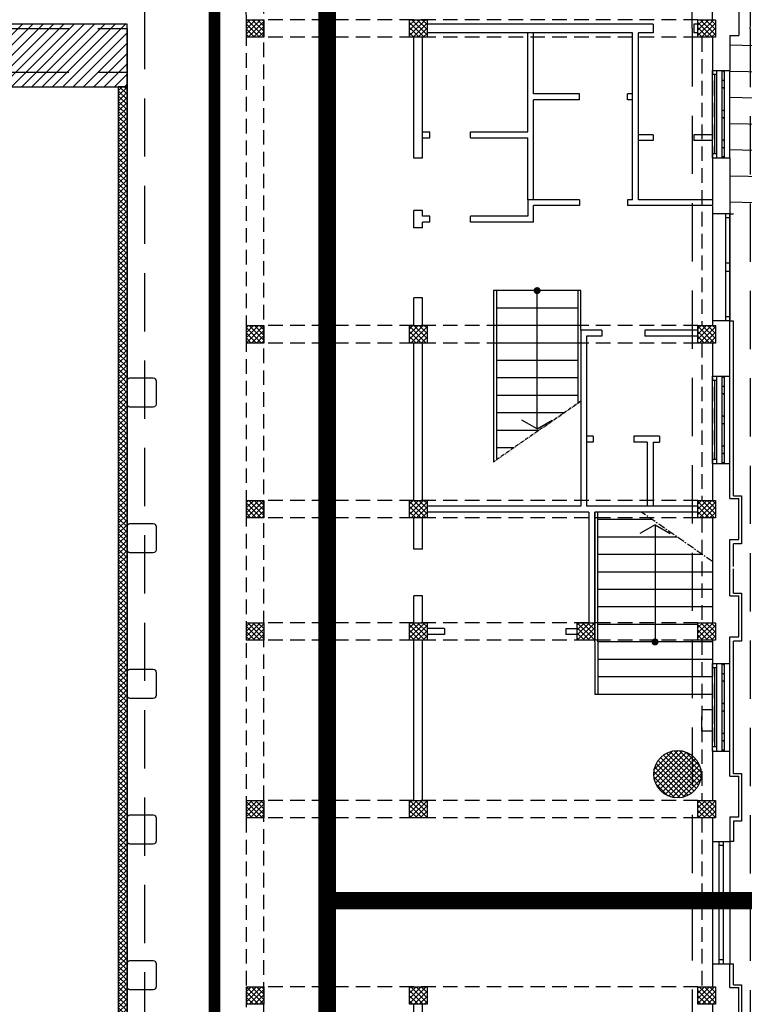
# Model space of a CAD drawing. Extents: x -85011 to 50054, y 32553 to 75655.
# Drawn here: x -33508 to -32264, y 51176 to 52866 of the extents above; entities that cross this region are included whole.
import ezdxf

# ---------------------------------------------------------------- set-up
doc = ezdxf.new("R2010")
doc.units = 0
doc.header["$LTSCALE"] = 5
doc.header["$MEASUREMENT"] = 0
for name, pattern in [('CENTER', [2, 1.25, -0.25, 0.25, -0.25]), ('DASHED', [0.75, 0.5, -0.25]), ('HIDDEN', [0.375, 0.25, -0.125]), ('TRATTEGGIATA2', [0.375, 0.25, -0.125]), ('TRATTEGGIATAX2', [1.5, 1, -0.5])]:
    doc.linetypes.add(name, pattern=pattern)
for name, color, linetype in [('00_PISCINA COPERTA', 7, 'CONTINUOUS'), ('CA_NUOVE COSTRUZIONI', 240, 'CONTINUOUS'), ('CA_PARETI', 2, 'CONTINUOUS'), ('CA_PILASTRI', 2, 'CONTINUOUS'), ('CA_RETINO MURI NUOVI', 11, 'CONTINUOUS'), ('CA_RETINO MURI SFATTO', 8, 'CONTINUOUS'), ('DN_MURI', 40, 'CONTINUOUS'), ('PO_LESENE', 1, 'CONTINUOUS'), ('PO_LOC INTERRATO', 11, 'HIDDEN'), ('PO_PORTALI', 253, 'DASHED'), ('PO_VASCA', 1, 'CONTINUOUS'), ('PO_VISTA', 7, 'CONTINUOUS'), ('PS_RECINZIONI', 242, 'CONTINUOUS'), ('SF_MURATURA-SEZIONE', 7, 'CONTINUOUS'), ('SF_MURATURA-VISTA', 8, 'CONTINUOUS'), ('SF_SOTTILE', 8, 'CONTINUOUS'), ("SI_VIABILITA'", 13, 'CONTINUOUS')]:
    doc.layers.add(name, color=color, linetype=linetype)
pattern_1 = [(45, (-69128.258, 52487.558), (-4.4194174, 4.4194174), []), (135, (-69128.258, 52487.558), (-4.4194174, -4.4194174), [])]

# ---------------------------------------------------------------- blocks, each defined once
blk = doc.blocks.new('B PARTENZA')
at = {"layer": 'PO_VASCA'}
for p, q in [((86853.87, 1551.51), (86853.87, 1531.51)), ((86876.37, 1554.01), (86856.37, 1554.01)), ((86878.87, 1531.51), (86878.87, 1551.51)), ((86856.37, 1529.01), (86876.37, 1529.01))]:
    blk.add_line(p, q, dxfattribs=at)
for centre, start, end in [((86856.37, 1551.51), 90, 180), ((86876.37, 1551.51), 0, 90), ((86856.37, 1531.51), 180, 270), ((86876.37, 1531.51), 270, 360)]:
    blk.add_arc(centre, 2.5, start, end, dxfattribs=at)

msp = doc.modelspace()

# ---------------------------------------------------------------- hatches: boundary and pattern name
at = {"layer": 'CA_NUOVE COSTRUZIONI', "ltscale": 0.1}
h = msp.add_hatch(dxfattribs=at)
h.set_pattern_fill('ANSI31', color=256, scale=100, style=0)
h.set_pattern_definition([(45, (-36645.749, 49397.185), (-8.838835, 8.838835), [])])
h.paths.add_polyline_path([(-38323.33416, 52750.86832), (-33323.33416, 52750.86832), (-33323.33416, 52858.36832), (-38323.33416, 52858.36832)])
at = {"layer": 'CA_RETINO MURI NUOVI'}
h = msp.add_hatch(dxfattribs=at)
h.set_pattern_fill('ANSI37', color=240, scale=50, style=0)
h.set_pattern_definition([(45, (-33338.334, 49950.8683), (-4.419417, 4.419417), []), (135, (-33338.334, 49950.8683), (-4.419417, -4.419417), [])])
h.paths.add_polyline_path([(-33323.33416, 52750.86832), (-33338.33416, 52750.86832), (-33338.33416, 49950.86832), (-33323.33416, 49950.86832)])
at = {"layer": 'CA_RETINO MURI SFATTO'}
h = msp.add_hatch(dxfattribs=at)
h.set_pattern_fill('ANSI37', color=256, scale=50, style=0)
h.set_pattern_definition(pattern_1)
h.paths.add_polyline_path([(-38527.49885, 53000.53554), (-38506.28565, 52979.32233), (-38485.07244, 53000.53554), (-38506.28565, 53021.74874)])
h.paths.add_polyline_path([(-38499.21458, 53028.81981), (-38478.00138, 53007.6066), (-38456.78817, 53028.81981), (-38478.00138, 53050.03301)])
h.paths.add_polyline_path([(-33129.16947, 53000.53554), (-33150.38267, 52979.32233), (-33171.59588, 53000.53554), (-33150.38267, 53021.74874)])
h.paths.add_polyline_path([(-33157.45374, 53028.81981), (-33178.66694, 53007.6066), (-33199.88015, 53028.81981), (-33178.66694, 53050.03301)])
h.paths.add_polyline_path([(-33313.33416, 53060.86832), (-33343.33416, 53060.86832), (-33343.33416, 53090.86832), (-33313.33416, 53090.86832)], flags=17)
h.paths.add_polyline_path([(-32610.8602, 53575.41335), (-32632.0734, 53554.20015), (-32653.28661, 53575.41335), (-32632.0734, 53596.62655)])
h.paths.add_polyline_path([(-32582.57593, 53547.12908), (-32603.78913, 53525.91587), (-32625.00233, 53547.12908), (-32603.78913, 53568.34228)])
h.paths.add_polyline_path([(-32959.18555, 53801.29987), (-32970.22716, 53773.40574), (-32942.33302, 53762.36413), (-32931.29142, 53790.25826)])
h.paths.add_polyline_path([(-33343.33416, 53835.86832), (-33313.33416, 53835.86832), (-33313.33416, 53865.86832), (-33343.33416, 53865.86832)])
h.paths.add_polyline_path([(-34108.33416, 53835.86832), (-34078.33416, 53835.86832), (-34078.33416, 53865.86832), (-34108.33416, 53865.86832)])
h.paths.add_polyline_path([(-33898.33416, 53835.86832), (-33868.33416, 53835.86832), (-33868.33416, 53865.86832), (-33898.33416, 53865.86832)])
h.paths.add_polyline_path([(-34663.33416, 53835.86832), (-34633.33416, 53835.86832), (-34633.33416, 53865.86832), (-34663.33416, 53865.86832)])
h.paths.add_polyline_path([(-35218.33416, 53835.86832), (-35188.33416, 53835.86832), (-35188.33416, 53865.86832), (-35218.33416, 53865.86832)])
h.paths.add_polyline_path([(-35738.33416, 53835.86832), (-35708.33416, 53835.86832), (-35708.33416, 53865.86832), (-35738.33416, 53865.86832)])
h.paths.add_polyline_path([(-35948.33416, 53835.86832), (-35918.33416, 53835.86832), (-35918.33416, 53865.86832), (-35948.33416, 53865.86832)])
h.paths.add_polyline_path([(-36468.33416, 53835.86832), (-36438.33416, 53835.86832), (-36438.33416, 53865.86832), (-36468.33416, 53865.86832)])
h.paths.add_polyline_path([(-32838.04863, 53037.87282), (-32865.94276, 53026.83121), (-32876.98437, 53054.72535), (-32849.09024, 53065.76696)])
h.paths.add_polyline_path([(-32377.90261, 53220.01693), (-32405.79674, 53208.97532), (-32416.83835, 53236.86946), (-32388.94422, 53247.91106)])
h.paths.add_polyline_path([(-33141.32966, 53341.15385), (-33152.37127, 53313.25972), (-33124.47713, 53302.21811), (-33113.43552, 53330.11224)])
h.paths.add_polyline_path([(-33343.33416, 53340.86832), (-33313.33416, 53340.86832), (-33313.33416, 53370.86832), (-33343.33416, 53370.86832)])
h.paths.add_polyline_path([(-33898.33416, 53340.86832), (-33868.33416, 53340.86832), (-33868.33416, 53370.86832), (-33898.33416, 53370.86832)])
h.paths.add_polyline_path([(-34108.33416, 53340.86832), (-34078.33416, 53340.86832), (-34078.33416, 53370.86832), (-34108.33416, 53370.86832)])
h.paths.add_polyline_path([(-33343.33416, 53060.86832), (-33313.33416, 53060.86832), (-33313.33416, 53090.86832), (-33343.33416, 53090.86832)], flags=17)
h.paths.add_polyline_path([(-33898.33416, 53060.86832), (-33868.33416, 53060.86832), (-33868.33416, 53090.86832), (-33898.33416, 53090.86832)])
h.paths.add_polyline_path([(-34108.33416, 53060.86832), (-34078.33416, 53060.86832), (-34078.33416, 53090.86832), (-34108.33416, 53090.86832)])
h.paths.add_polyline_path([(-32959.61334, 53226.66021), (-32980.82654, 53205.44701), (-33002.03975, 53226.66021), (-32980.82654, 53247.87341)])
h.paths.add_polyline_path([(-32931.32907, 53198.37594), (-32952.54227, 53177.16273), (-32973.75547, 53198.37594), (-32952.54227, 53219.58914)])
h.paths.add_polyline_path([(-32313.33416, 52835.86832), (-32343.33416, 52835.86832), (-32343.33416, 52865.86832), (-32313.33416, 52865.86832)])
h.paths.add_polyline_path([(-32808.33416, 52835.86832), (-32838.33416, 52835.86832), (-32838.33416, 52865.86832), (-32808.33416, 52865.86832)])
h.paths.add_polyline_path([(-33088.33416, 52835.86832), (-33118.33416, 52835.86832), (-33118.33416, 52865.86832), (-33088.33416, 52865.86832)])
h.paths.add_polyline_path([(-34663.33416, 53340.86832), (-34633.33416, 53340.86832), (-34633.33416, 53370.86832), (-34663.33416, 53370.86832)])
h.paths.add_polyline_path([(-35218.33416, 53340.86832), (-35188.33416, 53340.86832), (-35188.33416, 53370.86832), (-35218.33416, 53370.86832)])
h.paths.add_polyline_path([(-34663.33416, 53060.86832), (-34633.33416, 53060.86832), (-34633.33416, 53090.86832), (-34663.33416, 53090.86832)])
h.paths.add_polyline_path([(-35218.33416, 53060.86832), (-35188.33416, 53060.86832), (-35188.33416, 53090.86832), (-35218.33416, 53090.86832)])
h.paths.add_polyline_path([(-35738.33416, 53340.86832), (-35708.33416, 53340.86832), (-35708.33416, 53370.86832), (-35738.33416, 53370.86832)])
h.paths.add_polyline_path([(-35948.33416, 53340.86832), (-35918.33416, 53340.86832), (-35918.33416, 53370.86832), (-35948.33416, 53370.86832)])
h.paths.add_polyline_path([(-36468.33416, 53340.86832), (-36438.33416, 53340.86832), (-36438.33416, 53370.86832), (-36468.33416, 53370.86832)])
h.paths.add_polyline_path([(-35738.33416, 53060.86832), (-35708.33416, 53060.86832), (-35708.33416, 53090.86832), (-35738.33416, 53090.86832)])
h.paths.add_polyline_path([(-35948.33416, 53060.86832), (-35918.33416, 53060.86832), (-35918.33416, 53090.86832), (-35948.33416, 53090.86832)])
h.paths.add_polyline_path([(-36468.33416, 53060.86832), (-36438.33416, 53060.86832), (-36438.33416, 53090.86832), (-36468.33416, 53090.86832)])
h.paths.add_polyline_path([(-37023.33416, 53835.86832), (-36993.33416, 53835.86832), (-36993.33416, 53865.86832), (-37023.33416, 53865.86832)])
h.paths.add_polyline_path([(-37578.33416, 53835.86832), (-37548.33416, 53835.86832), (-37548.33416, 53865.86832), (-37578.33416, 53865.86832)])
h.paths.add_polyline_path([(-37788.33416, 53835.86832), (-37758.33416, 53835.86832), (-37758.33416, 53865.86832), (-37788.33416, 53865.86832)])
h.paths.add_polyline_path([(-38343.33416, 53835.86832), (-38313.33416, 53835.86832), (-38313.33416, 53865.86832), (-38343.33416, 53865.86832)])
h.paths.add_polyline_path([(-38697.48277, 53801.29987), (-38686.44116, 53773.40574), (-38714.3353, 53762.36413), (-38725.3769, 53790.25826)])
h.paths.add_polyline_path([(-39045.80812, 53575.41335), (-39024.59492, 53554.20015), (-39003.38171, 53575.41335), (-39024.59492, 53596.62655)])
h.paths.add_polyline_path([(-39074.09239, 53547.12908), (-39052.87919, 53525.91587), (-39031.66599, 53547.12908), (-39052.87919, 53568.34228)])
h.paths.add_polyline_path([(-37023.33416, 53340.86832), (-36993.33416, 53340.86832), (-36993.33416, 53370.86832), (-37023.33416, 53370.86832)])
h.paths.add_polyline_path([(-37578.33416, 53340.86832), (-37548.33416, 53340.86832), (-37548.33416, 53370.86832), (-37578.33416, 53370.86832)])
h.paths.add_polyline_path([(-37788.33416, 53340.86832), (-37758.33416, 53340.86832), (-37758.33416, 53370.86832), (-37788.33416, 53370.86832)])
h.paths.add_polyline_path([(-37023.33416, 53060.86832), (-36993.33416, 53060.86832), (-36993.33416, 53090.86832), (-37023.33416, 53090.86832)])
h.paths.add_polyline_path([(-37578.33416, 53060.86832), (-37548.33416, 53060.86832), (-37548.33416, 53090.86832), (-37578.33416, 53090.86832)])
h.paths.add_polyline_path([(-37788.33416, 53060.86832), (-37758.33416, 53060.86832), (-37758.33416, 53090.86832), (-37788.33416, 53090.86832)])
h.paths.add_polyline_path([(-38515.33866, 53341.15385), (-38504.29705, 53313.25972), (-38532.19119, 53302.21811), (-38543.2328, 53330.11224)])
h.paths.add_polyline_path([(-38343.33416, 53340.86832), (-38313.33416, 53340.86832), (-38313.33416, 53370.86832), (-38343.33416, 53370.86832)])
h.paths.add_polyline_path([(-38343.33416, 53060.86832), (-38313.33416, 53060.86832), (-38313.33416, 53090.86832), (-38343.33416, 53090.86832)])
h.paths.add_polyline_path([(-38818.61969, 53037.87282), (-38790.72556, 53026.83121), (-38779.68395, 53054.72535), (-38807.57808, 53065.76696)])
h.paths.add_polyline_path([(-39278.76571, 53220.01693), (-39250.87158, 53208.97532), (-39239.82997, 53236.86946), (-39267.7241, 53247.91106)])
h.paths.add_polyline_path([(-38697.05498, 53226.66021), (-38675.84178, 53205.44701), (-38654.62857, 53226.66021), (-38675.84178, 53247.87341)])
h.paths.add_polyline_path([(-38725.33925, 53198.37594), (-38704.12605, 53177.16273), (-38682.91285, 53198.37594), (-38704.12605, 53219.58914)])
h.paths.add_polyline_path([(-38568.33416, 52835.86832), (-38538.33416, 52835.86832), (-38538.33416, 52865.86832), (-38568.33416, 52865.86832)])
h.paths.add_polyline_path([(-38848.33416, 52835.86832), (-38818.33416, 52835.86832), (-38818.33416, 52865.86832), (-38848.33416, 52865.86832)])
h.paths.add_polyline_path([(-39343.33416, 52835.86832), (-39313.33416, 52835.86832), (-39313.33416, 52865.86832), (-39343.33416, 52865.86832)])
h.paths.add_polyline_path([(-38568.33416, 52530.86832), (-38538.33416, 52530.86832), (-38538.33416, 52560.86832), (-38568.33416, 52560.86832)])
h.paths.add_polyline_path([(-38848.33416, 52530.86832), (-38818.33416, 52530.86832), (-38818.33416, 52560.86832), (-38848.33416, 52560.86832)])
h.paths.add_polyline_path([(-39343.33416, 52530.86832), (-39313.33416, 52530.86832), (-39313.33416, 52560.86832), (-39343.33416, 52560.86832)])
h.paths.add_polyline_path([(-32313.33416, 52310.86832), (-32343.33416, 52310.86832), (-32343.33416, 52340.86832), (-32313.33416, 52340.86832)])
h.paths.add_polyline_path([(-32808.33416, 52310.86832), (-32838.33416, 52310.86832), (-32838.33416, 52340.86832), (-32808.33416, 52340.86832)])
h.paths.add_polyline_path([(-32313.33416, 52010.86832), (-32343.33416, 52010.86832), (-32343.33416, 52040.86832), (-32313.33416, 52040.86832)])
h.paths.add_polyline_path([(-32808.33416, 52010.86832), (-32838.33416, 52010.86832), (-32838.33416, 52040.86832), (-32808.33416, 52040.86832)])
h.paths.add_polyline_path([(-33088.33416, 52310.86832), (-33118.33416, 52310.86832), (-33118.33416, 52340.86832), (-33088.33416, 52340.86832)])
h.paths.add_polyline_path([(-33088.33416, 52010.86832), (-33118.33416, 52010.86832), (-33118.33416, 52040.86832), (-33088.33416, 52040.86832)])
h.paths.add_polyline_path([(-32313.33416, 51800.86832), (-32343.33416, 51800.86832), (-32343.33416, 51830.86832), (-32313.33416, 51830.86832)])
h.paths.add_polyline_path([(-32808.33416, 51800.86832), (-32838.33416, 51800.86832), (-32838.33416, 51830.86832), (-32808.33416, 51830.86832)])
h.paths.add_polyline_path([(-33088.33416, 51800.86832), (-33118.33416, 51800.86832), (-33118.33416, 51830.86832), (-33088.33416, 51830.86832)])
h.paths.add_polyline_path([(-38848.33416, 52225.86832), (-38818.33416, 52225.86832), (-38818.33416, 52255.86832), (-38848.33416, 52255.86832)])
h.paths.add_polyline_path([(-39343.33416, 52225.86832), (-39313.33416, 52225.86832), (-39313.33416, 52255.86832), (-39343.33416, 52255.86832)])
h.paths.add_polyline_path([(-38568.33416, 52050.86832), (-38538.33416, 52050.86832), (-38538.33416, 52080.86832), (-38568.33416, 52080.86832)])
h.paths.add_polyline_path([(-38863.33416, 52050.86832), (-38818.33416, 52050.86832), (-38818.33416, 52080.86832), (-38863.33416, 52080.86832)])
h.paths.add_polyline_path([(-38863.83416, 51760.86832), (-38833.83416, 51760.86832), (-38833.83416, 51790.86832), (-38863.83416, 51790.86832)])
h.paths.add_polyline_path([(-39343.33416, 51760.86832), (-39313.33416, 51760.86832), (-39313.33416, 51790.86832), (-39343.33416, 51790.86832)])
h.paths.add_polyline_path([(-32520.33416, 51830.86832), (-32520.33416, 51800.86832), (-32550.33416, 51800.86832), (-32550.33416, 51830.86832)])
h.paths.add_polyline_path([(-39540.33416, 52225.86832), (-39540.33416, 52255.86832), (-39515.33416, 52255.86832), (-39515.33416, 52225.86832)])
h.paths.add_polyline_path([(-39540.33416, 52050.86832), (-39540.33416, 52080.86832), (-39515.33416, 52080.86832), (-39515.33416, 52050.86832)])
h.paths.add_polyline_path([(-39540.33416, 51760.86832), (-39540.33416, 51790.86832), (-39515.33416, 51790.86832), (-39515.33416, 51760.86832)])
h = msp.add_hatch(dxfattribs=at)
h.set_pattern_fill('ANSI37', color=256, scale=50, style=0)
h.set_pattern_definition(pattern_1)
edge = h.paths.add_edge_path()
edge.add_arc((-32378.33416, 51570.86832), 40.64, 0, 360)
h = msp.add_hatch(dxfattribs=at)
h.set_pattern_fill('ANSI37', color=256, scale=50, style=0)
h.set_pattern_definition(pattern_1)
h.paths.add_polyline_path([(-32313.33416, 51495.86832), (-32343.33416, 51495.86832), (-32343.33416, 51525.86832), (-32313.33416, 51525.86832)])
h.paths.add_polyline_path([(-32808.33416, 51495.86832), (-32838.33416, 51495.86832), (-32838.33416, 51525.86832), (-32808.33416, 51525.86832)])
h.paths.add_polyline_path([(-33088.33416, 51495.86832), (-33118.33416, 51495.86832), (-33118.33416, 51525.86832), (-33088.33416, 51525.86832)])
h.paths.add_polyline_path([(-32313.33416, 51175.86832), (-32343.33416, 51175.86832), (-32343.33416, 51205.86832), (-32313.33416, 51205.86832)])
h.paths.add_polyline_path([(-32808.33416, 51175.86832), (-32838.33416, 51175.86832), (-32838.33416, 51205.86832), (-32808.33416, 51205.86832)])
h.paths.add_polyline_path([(-33088.33416, 51175.86832), (-33118.33416, 51175.86832), (-33118.33416, 51205.86832), (-33088.33416, 51205.86832)])
h.paths.add_polyline_path([(-38863.83416, 51440.86832), (-38833.83416, 51440.86832), (-38833.83416, 51470.86832), (-38863.83416, 51470.86832)])
h.paths.add_polyline_path([(-39343.33416, 51440.86832), (-39313.33416, 51440.86832), (-39313.33416, 51470.86832), (-39343.33416, 51470.86832)])
h.paths.add_polyline_path([(-38863.83416, 51230.86832), (-38833.83416, 51230.86832), (-38833.83416, 51260.86832), (-38863.83416, 51260.86832)])
h.paths.add_polyline_path([(-39343.33416, 51230.86832), (-39313.33416, 51230.86832), (-39313.33416, 51260.86832), (-39343.33416, 51260.86832)])
h.paths.add_polyline_path([(-39540.33416, 51440.86832), (-39540.33416, 51470.86832), (-39515.33416, 51470.86832), (-39515.33416, 51440.86832)], flags=17)
h.paths.add_polyline_path([(-39540.33416, 51440.86832), (-39540.33416, 51470.86832), (-39515.33416, 51470.86832), (-39515.33416, 51440.86832)], flags=17)
h.paths.add_polyline_path([(-39540.33416, 51230.86832), (-39540.33416, 51260.86832), (-39515.33416, 51260.86832), (-39515.33416, 51230.86832)], flags=17)
h.paths.add_polyline_path([(-39540.33416, 51230.86832), (-39540.33416, 51260.86832), (-39515.33416, 51260.86832), (-39515.33416, 51230.86832)], flags=17)

# ---------------------------------------------------------------- linework, layer by layer
at = {"layer": '00_PISCINA COPERTA'}
for p, q in [((-32288.33416, 52822.67575), (-31972.6029, 52815.6134)), ((-32288.26171, 52777.66287), (-31973.60922, 52770.62465)), ((-32288.26181, 52732.65162), (-31974.61554, 52725.63591)), ((-32288.26192, 52687.94853), (-31975.62186, 52680.64716)), ((-32288.26203, 52642.95978), (-31976.62817, 52635.65842)), ((-32288.33416, 52597.97108), (-31977.63449, 52590.66967)), ((-32288.33416, 52552.98233), (-31978.64081, 52545.68093))]:
    msp.add_line(p, q, dxfattribs=at)
at = {"layer": 'CA_NUOVE COSTRUZIONI'}
msp.add_lwpolyline([(-38323.33416, 52750.86832), (-33323.33416, 52750.86832), (-33323.33416, 52858.36832), (-38323.33416, 52858.36832)], close=True, dxfattribs=at)
at = {"layer": 'CA_PARETI', "color": 240}
msp.add_lwpolyline([(-33338.33416, 52750.86832), (-33338.33416, 49950.86832)], dxfattribs=at)
at = {"layer": 'CA_PILASTRI'}
for points in [[(-33088.33416, 52835.86832), (-33118.33416, 52835.86832), (-33118.33416, 52865.86832), (-33088.33416, 52865.86832)], [(-32808.33416, 52835.86832), (-32838.33416, 52835.86832), (-32838.33416, 52865.86832), (-32808.33416, 52865.86832)], [(-32313.33416, 52835.86832), (-32343.33416, 52835.86832), (-32343.33416, 52865.86832), (-32313.33416, 52865.86832)], [(-33088.33416, 52310.86832), (-33118.33416, 52310.86832), (-33118.33416, 52340.86832), (-33088.33416, 52340.86832)], [(-32808.33416, 52310.86832), (-32838.33416, 52310.86832), (-32838.33416, 52340.86832), (-32808.33416, 52340.86832)], [(-32313.33416, 52310.86832), (-32343.33416, 52310.86832), (-32343.33416, 52340.86832), (-32313.33416, 52340.86832)], [(-33088.33416, 52010.86832), (-33118.33416, 52010.86832), (-33118.33416, 52040.86832), (-33088.33416, 52040.86832)], [(-32808.33416, 52010.86832), (-32838.33416, 52010.86832), (-32838.33416, 52040.86832), (-32808.33416, 52040.86832)], [(-32313.33416, 52010.86832), (-32343.33416, 52010.86832), (-32343.33416, 52040.86832), (-32313.33416, 52040.86832)], [(-33088.33416, 51800.86832), (-33118.33416, 51800.86832), (-33118.33416, 51830.86832), (-33088.33416, 51830.86832)], [(-32808.33416, 51800.86832), (-32838.33416, 51800.86832), (-32838.33416, 51830.86832), (-32808.33416, 51830.86832)], [(-32520.33416, 51830.86832), (-32520.33416, 51800.86832), (-32550.33416, 51800.86832), (-32550.33416, 51830.86832)], [(-32313.33416, 51800.86832), (-32343.33416, 51800.86832), (-32343.33416, 51830.86832), (-32313.33416, 51830.86832)], [(-33088.33416, 51495.86832), (-33118.33416, 51495.86832), (-33118.33416, 51525.86832), (-33088.33416, 51525.86832)], [(-32808.33416, 51495.86832), (-32838.33416, 51495.86832), (-32838.33416, 51525.86832), (-32808.33416, 51525.86832)], [(-32313.33416, 51495.86832), (-32343.33416, 51495.86832), (-32343.33416, 51525.86832), (-32313.33416, 51525.86832)], [(-33088.33416, 51175.86832), (-33118.33416, 51175.86832), (-33118.33416, 51205.86832), (-33088.33416, 51205.86832)], [(-32808.33416, 51175.86832), (-32838.33416, 51175.86832), (-32838.33416, 51205.86832), (-32808.33416, 51205.86832)], [(-32313.33416, 51175.86832), (-32343.33416, 51175.86832), (-32343.33416, 51205.86832), (-32313.33416, 51205.86832)]]:
    msp.add_lwpolyline(points, close=True, dxfattribs=at)
msp.add_circle((-32378.33416, 51570.86832), 40.64, dxfattribs=at)
at = {"layer": 'CA_RETINO MURI NUOVI', "color": 240}
msp.add_lwpolyline([(-33323.33416, 52750.86832), (-33338.33416, 52750.86832), (-33338.33416, 49950.86832), (-33323.33416, 49950.86832)], close=True, dxfattribs=at)
at = {"layer": 'DN_MURI'}
for p, q in [((-32420.03672, 52858.36832), (-32808.33416, 52858.36832)), ((-32420.03672, 52858.36832), (-32420.03672, 52843.36832)), ((-32350.03672, 52858.36832), (-32350.03672, 52843.36832)), ((-32343.33416, 52858.36832), (-32350.03672, 52858.36832)), ((-32830.83416, 52628.36832), (-32830.83416, 52835.86832)), ((-32815.83416, 52628.36832), (-32815.83416, 52835.86832)), ((-32455.33492, 52843.36832), (-32808.33416, 52843.36832)), ((-32635.33417, 52673.36832), (-32635.33417, 52843.36832)), ((-32625.33417, 52738.36832), (-32625.33417, 52843.36832)), ((-32455.33492, 52556.86831), (-32455.33492, 52843.36832)), ((-32445.33492, 52556.86831), (-32445.33492, 52843.36832)), ((-32420.03672, 52843.36832), (-32445.33492, 52843.36832)), ((-32343.33416, 52843.36832), (-32350.03672, 52843.36832)), ((-32546.33417, 52738.36832), (-32625.33417, 52738.36832)), ((-32625.33417, 52556.86831), (-32625.33417, 52728.36832)), ((-32546.33417, 52728.36832), (-32625.33417, 52728.36832)), ((-32546.33417, 52728.36832), (-32546.33417, 52738.36832)), ((-32464.33417, 52728.36832), (-32464.33417, 52738.36832)), ((-32455.33492, 52738.36832), (-32464.33417, 52738.36832)), ((-32455.33492, 52728.36832), (-32464.33417, 52728.36832)), ((-32815.83416, 52673.36832), (-32803.63536, 52673.36832)), ((-32815.83416, 52673.36832), (-32803.63536, 52673.36832)), ((-32815.83416, 52663.36832), (-32803.63536, 52663.36832)), ((-32803.63536, 52663.36832), (-32803.63536, 52673.36832)), ((-32733.63536, 52673.36832), (-32635.33417, 52673.36832)), ((-32733.63536, 52663.36832), (-32733.63536, 52673.36832)), ((-32733.63536, 52663.36832), (-32635.33417, 52663.36832)), ((-32635.33417, 52556.86831), (-32635.33417, 52663.36832)), ((-32420.03672, 52668.36832), (-32445.33492, 52668.36832)), ((-32420.03672, 52668.36832), (-32420.03672, 52658.36832)), ((-32350.03672, 52668.36832), (-32350.03672, 52658.36832)), ((-32318.33416, 52668.36832), (-32350.03672, 52668.36832)), ((-32420.03672, 52658.36832), (-32445.33492, 52658.36832)), ((-32318.33416, 52658.36832), (-32350.03672, 52658.36832)), ((-32815.83416, 52628.36832), (-32830.83416, 52628.36832)), ((-32546.33417, 52556.86831), (-32635.33417, 52556.86831)), ((-32635.33417, 52556.86831), (-32635.33417, 52528.36832)), ((-32546.33417, 52546.86831), (-32625.33417, 52546.86831)), ((-32625.33417, 52518.36832), (-32625.33417, 52546.86831)), ((-32546.33417, 52556.86831), (-32546.33417, 52546.86831)), ((-32455.33492, 52556.86831), (-32464.33417, 52556.86831)), ((-32464.33417, 52556.86831), (-32464.33417, 52546.86831)), ((-32318.33416, 52546.86831), (-32464.33417, 52546.86831)), ((-32318.33416, 52556.86831), (-32445.33492, 52556.86831)), ((-32815.83416, 52538.36832), (-32830.83416, 52538.36832)), ((-32830.83416, 52508.36832), (-32830.83416, 52538.36832)), ((-32815.83416, 52528.36832), (-32815.83416, 52538.36832)), ((-32803.63536, 52528.36832), (-32815.83416, 52528.36832)), ((-32803.63536, 52518.36832), (-32803.63536, 52528.36832)), ((-32635.33417, 52528.36832), (-32733.63536, 52528.36832)), ((-32733.63536, 52518.36832), (-32733.63536, 52528.36832)), ((-32815.83416, 52508.36832), (-32830.83416, 52508.36832)), ((-32803.63536, 52518.36832), (-32815.83416, 52518.36832)), ((-32815.83416, 52508.36832), (-32815.83416, 52518.36832)), ((-32625.33417, 52518.36832), (-32733.63536, 52518.36832)), ((-32830.83416, 52340.86832), (-32830.83416, 52388.36832)), ((-32815.83416, 52388.36832), (-32830.83416, 52388.36832)), ((-32815.83416, 52340.86832), (-32815.83416, 52388.36832)), ((-32544.33416, 52332.86832), (-32544.33416, 52030.86832)), ((-32508.33416, 52332.86832), (-32544.33416, 52332.86832)), ((-32534.33416, 52322.86832), (-32534.33416, 52030.86832)), ((-32508.33416, 52322.86832), (-32534.33416, 52322.86832)), ((-32508.33416, 52332.86832), (-32508.33416, 52322.86832)), ((-32342.33416, 52332.86832), (-32434.33416, 52332.86832)), ((-32434.33416, 52332.86832), (-32434.33416, 52322.86832)), ((-32342.33416, 52322.86832), (-32434.33416, 52322.86832)), ((-32830.83416, 52040.86832), (-32830.83416, 52310.86832)), ((-32815.83416, 52040.86832), (-32815.83416, 52310.86832)), ((-32523.33341, 52150.86832), (-32534.33416, 52150.86832)), ((-32523.33341, 52140.86832), (-32534.33416, 52140.86832)), ((-32523.33341, 52150.86832), (-32523.33341, 52140.86832)), ((-32453.33341, 52150.86832), (-32453.33341, 52140.86832)), ((-32409.33341, 52150.86832), (-32453.33341, 52150.86832)), ((-32430.33416, 52140.86832), (-32453.33341, 52140.86832)), ((-32430.33416, 52140.86832), (-32430.33416, 52030.86832)), ((-32420.33416, 52140.86832), (-32420.33416, 52030.86832)), ((-32409.33341, 52150.86832), (-32409.33341, 52140.86832)), ((-32544.33416, 52030.86832), (-32808.33416, 52030.86832)), ((-32530.33416, 52020.86832), (-32808.33416, 52020.86832)), ((-32343.33416, 52030.86832), (-32534.33416, 52030.86832)), ((-32530.33416, 52020.86832), (-32530.33416, 51830.86832)), ((-32520.33416, 52020.86832), (-32520.33416, 51830.86832)), ((-32343.33416, 52020.86832), (-32520.33416, 52020.86832)), ((-32830.83416, 51956.84091), (-32830.83416, 52010.86832)), ((-32815.83416, 51956.84091), (-32815.83416, 52010.86832)), ((-32815.83416, 51956.84091), (-32830.83416, 51956.84091)), ((-32830.83416, 51830.86832), (-32830.83416, 51876.84091)), ((-32815.83416, 51876.84091), (-32830.83416, 51876.84091)), ((-32815.83416, 51830.86832), (-32815.83416, 51876.84091)), ((-32778.33416, 51820.86832), (-32808.33416, 51820.86832)), ((-32778.33416, 51820.86832), (-32778.33416, 51810.86832)), ((-32570.33416, 51820.86832), (-32550.33416, 51820.86832)), ((-32570.33416, 51820.86832), (-32570.33416, 51810.86832)), ((-32830.83416, 51525.86832), (-32830.83416, 51800.86832)), ((-32815.83416, 51525.86832), (-32815.83416, 51800.86832)), ((-32778.33416, 51810.86832), (-32808.33416, 51810.86832)), ((-32550.33416, 51810.86832), (-32570.33416, 51810.86832)), ((-32520.33416, 51797.85604), (-32520.33416, 51707.85604)), ((-32515.33416, 51797.85604), (-32515.33416, 51707.85604)), ((-32318.33416, 51767.85604), (-32515.33416, 51767.85604)), ((-32318.33416, 51737.85604), (-32515.33416, 51737.85604)), ((-32318.33416, 51707.85604), (-32520.33416, 51707.85604)), ((-32830.83416, 50900.86832), (-32830.83416, 51175.86832)), ((-32815.83416, 50900.86832), (-32815.83416, 51175.86832))]:
    msp.add_line(p, q, dxfattribs=at)
at = {"layer": 'PO_LESENE'}
for p, q in [((-32282.33416, 52048.33717), (-32282.33416, 52348.86831)), ((-32282.33416, 51927.33726), (-32282.33416, 51966.33717)), ((-32282.33416, 51881.33715), (-32282.33416, 51923.33726)), ((-32282.33416, 51571.92767), (-32282.33416, 51799.33716)), ((-32282.33416, 51489.92767), (-32282.33416, 51455.36842)), ((-32282.33416, 51455.36842), (-32288.33416, 51455.36842)), ((-32288.33416, 51245.36843), (-32282.33416, 51245.36843)), ((-32282.33416, 51209.42768), (-32282.33416, 51245.36843))]:
    msp.add_line(p, q, dxfattribs=at)
at = {"layer": 'PO_LESENE', "flags": 128}
for points in [[(-32282.33416, 52048.33717), (-32268.33416, 52048.33717), (-32268.33416, 51966.33717), (-32282.33416, 51966.33717)], [(-32282.33416, 51881.33715), (-32268.33416, 51881.33715), (-32268.33416, 51799.33716), (-32282.33416, 51799.33716)], [(-32282.33416, 51571.92767), (-32268.33416, 51571.92767), (-32268.33416, 51489.92767), (-32282.33416, 51489.92767)], [(-32282.33416, 51209.42768), (-32268.33416, 51209.42768), (-32268.33416, 51127.42769), (-32282.33416, 51127.42769)]]:
    msp.add_lwpolyline(points, dxfattribs=at)
at = {"layer": 'PO_LOC INTERRATO', "linetype": 'TRATTEGGIATAX2', "ltscale": 20}
for p, q in [((-38323.33416, 52775.86832), (-33323.33416, 52775.86832)), ((-38323.33416, 52750.86832), (-33323.33416, 52750.86832))]:
    msp.add_line(p, q, dxfattribs=at)
for points in [[(-32253.33416, 49960.86749), (-32253.33416, 49851.42888, -0.4228385316), (-33328.89472, 48775.86832), (-38327.7736, 48775.86832, -0.4228385316), (-39403.33416, 49851.42888), (-39403.33416, 52850.43709, -0.4208443902), (-38327.90293, 53925.86832), (-33328.89472, 53925.86832, -0.4228385316), (-32253.33416, 52850.30776), (-32253.33416, 49960.86749)], [(-32353.33416, 49960.86686), (-32353.33416, 49850.67675, -0.4232780012), (-33328.14259, 48875.86832), (-38328.52573, 48875.86832, -0.4232780012), (-39303.33416, 49850.67675), (-39303.33416, 52851.01568, -0.42118084), (-38328.48152, 53825.86832), (-33328.14259, 53825.86832, -0.4232780012), (-32353.33416, 52851.05989), (-32353.33416, 49960.86686)]]:
    msp.add_lwpolyline(points, format="xyb", dxfattribs=at)
for points in [[(-38353.33416, 52880.86832), (-33293.33416, 52880.86832), (-33293.33416, 49820.86832), (-38353.33416, 49820.86832)], [(-38323.33416, 52850.86832), (-33323.33416, 52850.86832), (-33323.33416, 49850.86832), (-38323.33416, 49850.86832)]]:
    msp.add_lwpolyline(points, close=True, dxfattribs=at)
at = {"layer": 'PO_PORTALI', "linetype": 'TRATTEGGIATA2', "ltscale": 20}
for p, q in [((-32343.33416, 52865.86832), (-33088.33416, 52865.86832)), ((-32343.33416, 52835.86832), (-33088.33416, 52835.86832)), ((-32336.33416, 52835.86832), (-32336.33416, 52340.86832)), ((-32318.33416, 52835.86832), (-32318.33416, 52340.86832)), ((-32343.33416, 52340.86832), (-33088.33416, 52340.86832)), ((-32343.33416, 52310.86832), (-33088.33416, 52310.86832)), ((-32336.33416, 52310.86832), (-32336.33416, 52040.86832)), ((-32318.33416, 52310.86832), (-32318.33416, 52040.86832)), ((-32343.33416, 52040.86832), (-33088.33416, 52040.86832)), ((-32343.33416, 52010.86832), (-33088.33416, 52010.86832)), ((-32336.33416, 52010.86832), (-32336.33416, 51830.86832)), ((-32318.33416, 52010.86832), (-32318.33416, 51830.86832)), ((-32343.33416, 51830.86832), (-33088.33416, 51830.86832)), ((-32343.33416, 51800.86832), (-33088.33416, 51800.86832)), ((-32336.33416, 51800.86832), (-32336.33416, 51525.86832)), ((-32318.33416, 51800.86832), (-32318.33416, 51525.86832)), ((-32336.33416, 51681.86832), (-32318.33416, 51681.86832)), ((-32336.33416, 51644.86832), (-32336.33416, 51681.86832)), ((-32318.33416, 51681.86832), (-32318.33416, 51644.86832)), ((-32318.33416, 51644.86832), (-32336.33416, 51644.86832)), ((-32343.33416, 51525.86832), (-33088.33416, 51525.86832)), ((-32343.33416, 51495.86832), (-33088.33416, 51495.86832)), ((-32336.33416, 51495.86832), (-32336.33416, 51205.86832)), ((-32318.33416, 51495.86832), (-32318.33416, 51205.86832)), ((-32343.33416, 51205.86832), (-33088.33416, 51205.86832))]:
    msp.add_line(p, q, dxfattribs=at)
at = {"layer": 'PO_PORTALI', "linetype": 'TRATTEGGIATA2', "ltscale": 20, "flags": 128}
for points in [[(-38568.33416, 50620.86832), (-38568.33416, 49835.86832, 0.4142135624), (-38343.33416, 49610.86832), (-33313.33416, 49610.86832, 0.4142135624), (-33088.33416, 49835.86832), (-33088.33416, 52865.86832, 0.4142135624), (-33313.33416, 53090.86832), (-38343.33416, 53090.86832, 0.4142135624), (-38568.33416, 52865.86832), (-38568.33416, 52080.86832)], [(-38538.33416, 50620.86832), (-38538.33416, 49835.86832, 0.4142135624), (-38343.33416, 49640.86832), (-33313.33416, 49640.86832, 0.4142135624), (-33118.33416, 49835.86832), (-33118.33416, 52865.86832, 0.4142135624), (-33313.33416, 53060.86832), (-38343.33416, 53060.86832, 0.4142135624), (-38538.33416, 52865.86832), (-38538.33416, 52080.86832)]]:
    msp.add_lwpolyline(points, format="xyb", dxfattribs=at)
at = {"layer": 'PO_VASCA'}
for p, q in [((-38323.33416, 52750.86832), (-33323.33416, 52750.86832)), ((-33323.33416, 52750.86832), (-33323.33416, 49950.86832))]:
    msp.add_line(p, q, dxfattribs=at)
at = {"layer": 'PO_VISTA'}
for p, q in [((-32288.26206, 52628.86836), (-32288.2617, 52778.86836)), ((-32318.33416, 52532.86831), (-32318.33416, 52348.86831)), ((-32288.26206, 52103.83727), (-32288.2617, 52253.83727)), ((-32288.26206, 51610.63241), (-32288.2617, 51760.63241)), ((-32318.33416, 51455.36842), (-32318.33416, 51245.36843))]:
    msp.add_line(p, q, dxfattribs=at)
at = {"layer": 'PS_RECINZIONI', "color": 132, "const_width": 20}
msp.add_lwpolyline([(-35698.33416, 53000.86832), (-33173.33416, 53000.86832), (-33173.33416, 49700.86832), (-35178.33416, 49700.86832)], dxfattribs=at)
at = {"layer": 'SF_MURATURA-SEZIONE'}
for p, q in [((-32273.33415, 52908.86836), (-32273.33415, 52838.86836)), ((-32318.33416, 52835.86832), (-32318.33416, 52778.86836)), ((-32288.33416, 52838.86836), (-32273.33415, 52838.86836)), ((-32288.33416, 52838.86836), (-32288.33416, 52778.86836)), ((-32318.33416, 52778.86836), (-32288.33416, 52778.86836)), ((-32318.33416, 52628.86836), (-32318.33416, 52556.86831)), ((-32318.33416, 52628.86836), (-32288.33416, 52628.86836)), ((-32288.33416, 52628.86836), (-32288.33417, 52532.86831)), ((-32318.33416, 52546.86831), (-32318.33417, 52532.86831)), ((-32288.33417, 52532.86831), (-32318.33417, 52532.86831)), ((-32288.33416, 52348.86832), (-32318.33416, 52348.86832)), ((-32318.33416, 52348.86832), (-32318.33416, 52340.86832)), ((-32288.33416, 52253.83727), (-32288.33416, 52348.86832)), ((-32318.33416, 52310.86832), (-32318.33416, 52253.83727)), ((-32318.33416, 52253.83727), (-32288.33416, 52253.83727)), ((-32318.33416, 52103.83727), (-32318.33416, 52040.86832)), ((-32318.33416, 52103.83727), (-32288.33416, 52103.83727)), ((-32288.33416, 52043.83727), (-32288.33416, 52103.83727)), ((-32288.33416, 52043.83727), (-32273.33415, 52043.83727)), ((-32273.33415, 51973.83727), (-32273.33415, 52043.83727)), ((-32318.33416, 52010.86832), (-32318.33416, 51830.86832)), ((-32288.33416, 51973.83727), (-32273.33415, 51973.83727)), ((-32288.33416, 51876.83725), (-32288.33416, 51973.83727)), ((-32288.33416, 51876.83725), (-32273.33415, 51876.83725)), ((-32273.33415, 51806.83725), (-32273.33415, 51876.83725)), ((-32318.33416, 51800.86832), (-32318.33416, 51760.63241)), ((-32288.33416, 51760.63241), (-32288.33416, 51806.83725)), ((-32288.33416, 51806.83725), (-32273.33415, 51806.83725)), ((-32318.33416, 51760.63241), (-32288.33416, 51760.63241)), ((-32318.33416, 51610.63241), (-32288.33416, 51610.63241)), ((-32318.33416, 51610.63241), (-32318.33416, 51525.86832)), ((-32288.33416, 51567.42776), (-32288.33416, 51610.63241)), ((-32288.33416, 51567.42776), (-32273.33415, 51567.42776)), ((-32273.33415, 51497.42777), (-32273.33415, 51567.42776)), ((-32318.33416, 51495.86832), (-32318.33416, 51455.36842)), ((-32288.33416, 51497.42777), (-32273.33415, 51497.42777)), ((-32288.33416, 51497.42777), (-32288.33416, 51455.36842)), ((-32318.33416, 51455.36842), (-32288.33416, 51455.36842)), ((-32318.33416, 51245.36843), (-32318.33416, 51205.86832)), ((-32318.33416, 51245.36843), (-32288.33416, 51245.36843)), ((-32288.33416, 51204.92778), (-32288.33416, 51245.36843)), ((-32288.33416, 51204.92778), (-32273.33415, 51204.92778)), ((-32273.33415, 51134.92778), (-32273.33415, 51204.92778)), ((-32318.33416, 51175.86832), (-32318.33416, 51091.14802))]:
    msp.add_line(p, q, dxfattribs=at)
msp.add_arc((-33313.33416, 52865.86832), 995, 0, 8.31753283, dxfattribs=at)
at = {"layer": 'SF_MURATURA-VISTA'}
for p, q in [((-32288.26206, 52628.86836), (-32288.2617, 52778.86836)), ((-32288.26206, 52103.83727), (-32288.2617, 52253.83727)), ((-32420.33416, 52140.86832), (-32409.33341, 52140.86832)), ((-32288.26206, 51610.63241), (-32288.2617, 51760.63241))]:
    msp.add_line(p, q, dxfattribs=at)
at = {"layer": 'SF_SOTTILE'}
for p, q in [((-32318.33416, 52628.86836), (-32318.33416, 52778.86836)), ((-32311.33416, 52778.86836), (-32311.33416, 52628.86836)), ((-32301.7617, 52628.86836), (-32301.7617, 52778.86836)), ((-32298.2617, 52778.86836), (-32298.2617, 52628.86836)), ((-32311.33416, 52771.86836), (-32318.33416, 52771.86836)), ((-32314.83416, 52771.86836), (-32314.83416, 52635.86836)), ((-32311.33416, 52635.86836), (-32318.33416, 52635.86836)), ((-32295.33416, 52348.86831), (-32295.33416, 52532.86831)), ((-32288.33416, 52525.86831), (-32295.33416, 52525.86831)), ((-32288.33417, 52532.86831), (-32288.33416, 52348.86832)), ((-32288.33417, 52532.86831), (-32282.33417, 52532.86831)), ((-32288.33416, 52348.86831), (-32288.33416, 52532.86831)), ((-32288.33416, 52447.86831), (-32295.33416, 52447.86831)), ((-32288.33416, 52433.86831), (-32295.33416, 52433.86831)), ((-32694.33416, 52400.86832), (-32694.33416, 52106.54174)), ((-32544.33416, 52400.86832), (-32694.33416, 52400.86832)), ((-32689.33416, 52400.86832), (-32689.33416, 52110.0193)), ((-32619.33416, 52163.44897), (-32619.33416, 52403.86832)), ((-32549.33416, 52400.86832), (-32549.33416, 52207.39077)), ((-32544.33416, 52332.86832), (-32544.33416, 52400.86832)), ((-32549.33416, 52370.86832), (-32689.33416, 52370.86832)), ((-32549.33416, 52340.86832), (-32689.33416, 52340.86832)), ((-32288.33416, 52355.86826), (-32295.33416, 52355.86826)), ((-32288.33416, 52348.86832), (-32282.33416, 52348.86832)), ((-32549.33416, 52310.86832), (-32689.33416, 52310.86832)), ((-32549.33416, 52280.86832), (-32689.33416, 52280.86832)), ((-32549.33416, 52250.86832), (-32689.33416, 52250.86832)), ((-32318.33416, 52103.83727), (-32318.33416, 52253.83727)), ((-32311.33416, 52246.83727), (-32318.33416, 52246.83727)), ((-32314.83416, 52246.83727), (-32314.83416, 52110.83727)), ((-32311.33416, 52253.83727), (-32311.33416, 52103.83727)), ((-32301.7617, 52103.83727), (-32301.7617, 52253.83727)), ((-32298.2617, 52253.83727), (-32298.2617, 52103.83727)), ((-32549.33416, 52220.86832), (-32689.33416, 52220.86832)), ((-32573.09002, 52190.86832), (-32689.33416, 52190.86832)), ((-32619.33416, 52163.44897), (-32645.31492, 52178.44897)), ((-32619.33416, 52163.44897), (-32593.3534, 52178.44897)), ((-32616.2238, 52160.86832), (-32689.33416, 52160.86832)), ((-32659.35758, 52130.86832), (-32689.33416, 52130.86832)), ((-32311.33416, 52110.83727), (-32318.33416, 52110.83727)), ((-32520.33416, 51797.85604), (-32520.33416, 52020.86832)), ((-32515.33416, 51797.85604), (-32515.33416, 52020.86832)), ((-32421.8393, 52007.85604), (-32515.33416, 52007.85604)), ((-32416.83416, 51998.74708), (-32442.81492, 51983.74708)), ((-32416.83416, 51998.74708), (-32416.83416, 51797.85604)), ((-32416.83416, 51998.74708), (-32390.8534, 51983.74708)), ((-32378.70552, 51977.85604), (-32515.33416, 51977.85604)), ((-32335.57174, 51947.85604), (-32515.33416, 51947.85604)), ((-32318.33416, 51917.85604), (-32515.33416, 51917.85604)), ((-32318.33416, 51887.85604), (-32515.33416, 51887.85604)), ((-32318.33416, 51857.85604), (-32515.33416, 51857.85604)), ((-32343.33416, 51827.85604), (-32515.33416, 51827.85604)), ((-32318.33416, 51797.85604), (-32515.33416, 51797.85604)), ((-32318.33416, 51610.63241), (-32318.33416, 51760.63241)), ((-32311.33416, 51753.63241), (-32318.33416, 51753.63241)), ((-32314.83416, 51753.63241), (-32314.83416, 51617.63241)), ((-32311.33416, 51760.63241), (-32311.33416, 51610.63241)), ((-32301.7617, 51610.63241), (-32301.7617, 51760.63241)), ((-32298.2617, 51760.63241), (-32298.2617, 51610.63241)), ((-32311.33416, 51617.63241), (-32318.33416, 51617.63241)), ((-32306.83416, 51245.36843), (-32306.83416, 51455.36842)), ((-32299.83416, 51448.36842), (-32306.83416, 51448.36842)), ((-32299.83416, 51455.36842), (-32299.83416, 51245.36843)), ((-32288.33416, 51455.36842), (-32288.33416, 51245.36843)), ((-32282.33416, 51455.36842), (-32288.33416, 51455.36842)), ((-32284.83416, 51350.36842), (-32321.83416, 51350.36842)), ((-32299.83416, 51357.36842), (-32306.83416, 51357.36842)), ((-32299.83416, 51343.36842), (-32306.83416, 51343.36842)), ((-32299.83416, 51252.36843), (-32306.83416, 51252.36843)), ((-32288.33416, 51245.36843), (-32282.33416, 51245.36843))]:
    msp.add_line(p, q, dxfattribs=at)
at = {"layer": 'SF_SOTTILE', "linetype": 'CENTER'}
msp.add_line((-32544.33416, 52210.86832), (-32694.33416, 52106.54174), dxfattribs=at)
at = {"layer": 'SF_SOTTILE', "linetype": 'CENTER', "ltscale": 2}
msp.add_line((-32318.33416, 51935.86713), (-32440.54826, 52020.86832), dxfattribs=at)
at = {"layer": 'SF_SOTTILE', "flags": 128}
for points in [[(-32298.2617, 52778.86836), (-32298.2617, 52775.86836), (-32298.2617, 52777.36836), (-32301.7617, 52777.36836)], [(-32298.2617, 52763.05018), (-32298.2617, 52760.05018), (-32298.2617, 52761.55018), (-32301.7617, 52761.55018)], [(-32298.2617, 52750.232), (-32298.2617, 52747.232), (-32298.2617, 52748.732), (-32301.7617, 52748.732)], [(-32298.2617, 52711.77745), (-32298.2617, 52708.77745), (-32298.2617, 52710.27745), (-32301.7617, 52710.27745)], [(-32298.2617, 52698.95927), (-32298.2617, 52695.95927), (-32298.2617, 52697.45927), (-32301.7617, 52697.45927)], [(-32298.2617, 52660.50473), (-32298.2617, 52657.50473), (-32298.2617, 52659.00473), (-32301.7617, 52659.00473)], [(-32298.2617, 52647.68654), (-32298.2617, 52644.68654), (-32298.2617, 52646.18654), (-32301.7617, 52646.18654)], [(-32298.2617, 52631.86836), (-32298.2617, 52628.86836), (-32298.2617, 52630.36836), (-32301.7617, 52630.36836)], [(-32298.2617, 52253.83727), (-32298.2617, 52250.83727), (-32298.2617, 52252.33727), (-32301.7617, 52252.33727)], [(-32298.2617, 52238.01908), (-32298.2617, 52235.01908), (-32298.2617, 52236.51908), (-32301.7617, 52236.51908)], [(-32298.2617, 52225.2009), (-32298.2617, 52222.2009), (-32298.2617, 52223.7009), (-32301.7617, 52223.7009)], [(-32298.2617, 52186.74636), (-32298.2617, 52183.74636), (-32298.2617, 52185.24636), (-32301.7617, 52185.24636)], [(-32298.2617, 52173.92818), (-32298.2617, 52170.92818), (-32298.2617, 52172.42818), (-32301.7617, 52172.42818)], [(-32298.2617, 52135.47363), (-32298.2617, 52132.47363), (-32298.2617, 52133.97363), (-32301.7617, 52133.97363)], [(-32298.2617, 52122.65545), (-32298.2617, 52119.65545), (-32298.2617, 52121.15545), (-32301.7617, 52121.15545)], [(-32298.2617, 52106.83727), (-32298.2617, 52103.83727), (-32298.2617, 52105.33727), (-32301.7617, 52105.33727)], [(-32298.2617, 51760.63241), (-32298.2617, 51757.63241), (-32298.2617, 51759.13241), (-32301.7617, 51759.13241)], [(-32298.2617, 51744.81423), (-32298.2617, 51741.81423), (-32298.2617, 51743.31423), (-32301.7617, 51743.31423)], [(-32298.2617, 51731.99605), (-32298.2617, 51728.99605), (-32298.2617, 51730.49605), (-32301.7617, 51730.49605)], [(-32298.2617, 51693.5415), (-32298.2617, 51690.5415), (-32298.2617, 51692.0415), (-32301.7617, 51692.0415)], [(-32298.2617, 51680.72332), (-32298.2617, 51677.72332), (-32298.2617, 51679.22332), (-32301.7617, 51679.22332)], [(-32298.2617, 51642.26878), (-32298.2617, 51639.26878), (-32298.2617, 51640.76878), (-32301.7617, 51640.76878)], [(-32298.2617, 51629.4506), (-32298.2617, 51626.4506), (-32298.2617, 51627.9506), (-32301.7617, 51627.9506)], [(-32298.2617, 51613.63241), (-32298.2617, 51610.63241), (-32298.2617, 51612.13241), (-32301.7617, 51612.13241)]]:
    msp.add_lwpolyline(points, dxfattribs=at)
at = {"layer": 'SF_SOTTILE', "const_width": 6, "flags": 128}
for points in [[(-32622.33416, 52400.86832, 1), (-32616.33416, 52400.86832, 1)], [(-32419.83416, 51797.85604, -1), (-32413.83416, 51797.85604, -1)]]:
    msp.add_lwpolyline(points, format="xyb", close=True, dxfattribs=at)
at = {"layer": "SI_VIABILITA'", "color": 112, "linetype": 'TRATTEGGIATAX2', "ltscale": 20, "const_width": 30}
for points in [[(-32979.81855, 51353.68686), (-32979.81855, 52979.50332, 0.4801864687), (-33274.20021, 53215.35276), (-37862.03133, 53215.35276), (-37862.03133, 54386.07354)], [(-32089.46965, 51353.68686), (-32979.81855, 51353.68686), (-32979.81855, 49770.68692, -0.3989197855), (-33203.06109, 49535.40605), (-33223.87902, 49407.97466)]]:
    msp.add_lwpolyline(points, format="xyb", dxfattribs=at)

# ---------------------------------------------------------------- block references
at = {"layer": 'PO_VASCA', "xscale": -2, "yscale": 2, "zscale": 2}
for p in [(140434.41549, 49142.84967), (140434.41549, 48892.84967), (140434.41549, 48642.84967), (140434.41549, 48392.84967), (140434.41549, 48142.84967)]:
    msp.add_blockref('B PARTENZA', p, dxfattribs=at)

doc.saveas('drawing.dxf')
